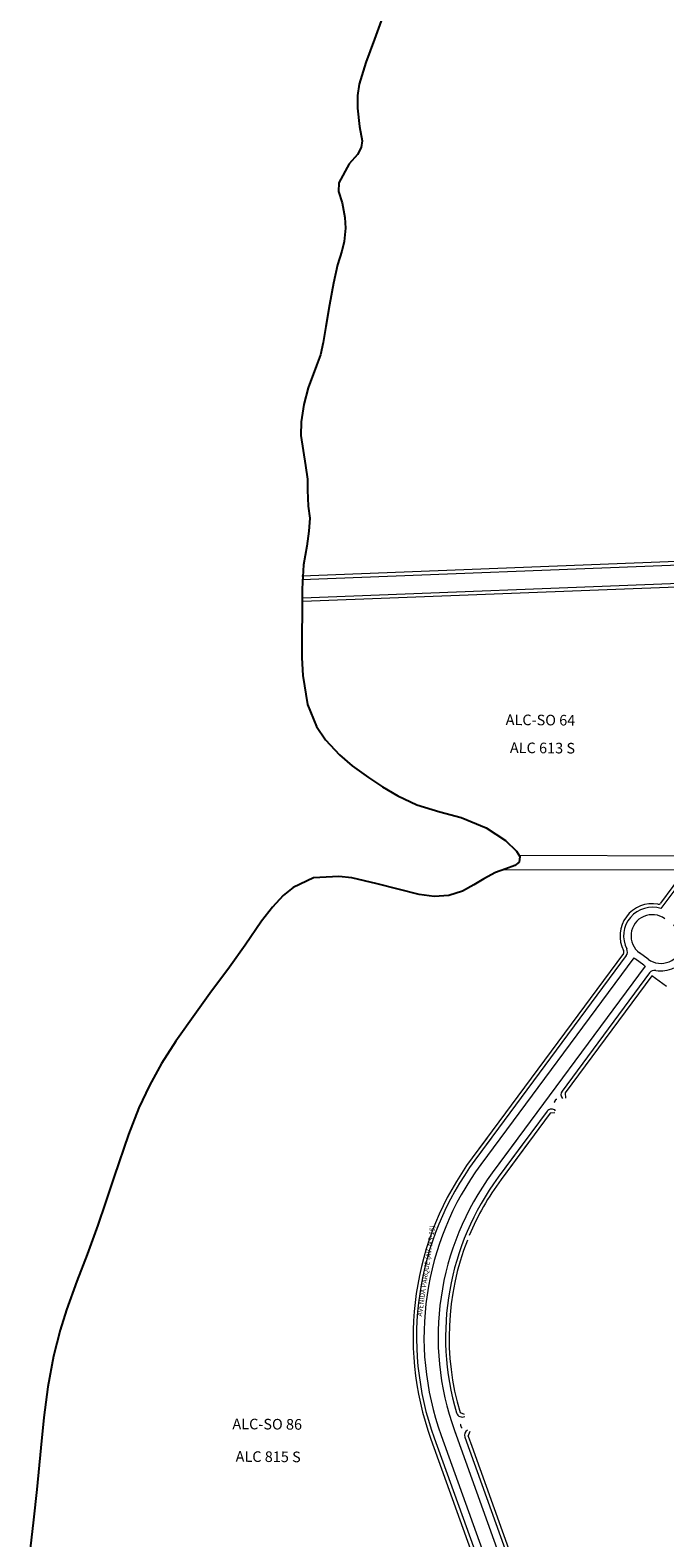
# Model space of a CAD drawing. Units: millimetres. Extents: x -496 to 56797, y 0 to 37596.
# Drawn here: x 664 to 1562, y 17296 to 19427 of the extents above; entities that cross this region are included whole.
import ezdxf

# ---------------------------------------------------------------- set-up
doc = ezdxf.new("R2010")
doc.units = ezdxf.units.MM
doc.layers.add('LAGO', color=4, linetype='Continuous')
for name, color, linetype, lineweight in [('MEIO_FIO', 9, 'Continuous', 15), ('NOME_AVENIDA', 7, 'Continuous', 0), ('NOME_LOT_END_NOVO', 7, 'Continuous', 25), ('NOME_LOT_END_VELHO', 7, 'Continuous', 25), ('QUADRA_INTERNA', 9, 'Continuous', 20)]:
    doc.layers.add(name, color=color, linetype=linetype, lineweight=lineweight)
doc.styles.add('ROMANS', font='romans.shx', dxfattribs={"height": 8})

msp = doc.modelspace()

# ---------------------------------------------------------------- linework, layer by layer
at = {"layer": 'LAGO'}
for p, q in [((1160.588, 19440.003), (1150.896, 19413.815)), ((1150.896, 19413.815), (1138.866, 19381.132)), ((1138.866, 19381.132), (1129.374, 19350.35)), ((1129.374, 19350.35), (1127.101, 19334.227)), ((1127.101, 19334.227), (1127.18, 19316.362)), ((1127.18, 19316.362), (1129.76, 19290.371)), ((1129.76, 19290.371), (1133.805, 19270.247)), ((1133.805, 19270.247), (1132.361, 19260.785)), ((1126.989, 19251.074), (1115.437, 19237.508)), ((1132.361, 19260.785), (1126.989, 19251.074)), ((1115.437, 19237.508), (1100.642, 19211.049)), ((1100.642, 19211.049), (1100.153, 19198.479)), ((1100.153, 19198.479), (1105.265, 19182.824)), ((1105.265, 19182.824), (1109.326, 19161.994)), ((1109.326, 19161.994), (1109.923, 19146.696)), ((1109.923, 19146.696), (1108.035, 19128.155)), ((1108.035, 19128.155), (1104.814, 19114.415)), ((1098.856, 19094.842), (1093.256, 19069.261)), ((1104.814, 19114.415), (1098.856, 19094.842)), ((1093.256, 19069.261), (1087.456, 19038.658)), ((1087.456, 19038.658), (1082.1, 19007.682)), ((818.111, 17903.337), (803.294, 17865.747)), ((803.294, 17865.747), (782.988, 17806.345)), ((782.988, 17806.345), (771.006, 17769.853)), ((771.006, 17769.853), (759.969, 17737.634)), ((759.969, 17737.634), (744.673, 17696.353)), ((744.673, 17696.353), (730.186, 17658.257)), ((730.186, 17658.257), (715.7, 17617.986)), ((715.7, 17617.986), (706.537, 17589.208)), ((706.537, 17589.208), (697.035, 17552.651)), ((697.035, 17552.651), (689.035, 17509.338)), ((689.035, 17509.338), (683.433, 17465.686)), ((683.433, 17465.686), (679.235, 17423.102)), ((679.235, 17423.102), (673.644, 17364.064)), ((673.644, 17364.064), (669.058, 17321.128)), ((669.058, 17321.128), (664.251, 17279.919))]:
    msp.add_line(p, q, dxfattribs=at)
at = {"layer": 'LAGO', "ltscale": 2}
for p, q in [((1082.1, 19007.682), (1078.652, 18985.043)), ((1074.842, 18967.99), (1069.213, 18952.569)), ((1078.652, 18985.043), (1074.842, 18967.99)), ((1069.213, 18952.569), (1057.341, 18921.197)), ((1057.341, 18921.197), (1051.088, 18897.681)), ((1051.088, 18897.681), (1047.309, 18872.927)), ((1047.309, 18872.927), (1047.15, 18853.643)), ((1047.15, 18853.643), (1053.623, 18811.339)), ((1053.623, 18811.339), (1056.268, 18791.868)), ((1056.268, 18791.868), (1056.552, 18776.591)), ((1056.552, 18776.591), (1057.198, 18753.972)), ((1057.198, 18753.972), (1059.711, 18736.859)), ((1059.711, 18736.859), (1058.476, 18718.302)), ((1058.476, 18718.302), (1055.529, 18697.103)), ((1055.529, 18697.103), (1050.508, 18671.173)), ((1050.508, 18671.173), (1048.98, 18636.89)), ((1048.98, 18636.89), (1048.226, 18539.734)), ((1048.226, 18539.734), (1049.782, 18514.653)), ((1049.782, 18514.653), (1056.511, 18473.554)), ((1056.511, 18473.554), (1069.024, 18442.43)), ((1069.024, 18442.43), (1081.846, 18423.572)), ((1081.846, 18423.572), (1101.631, 18402.352)), ((1101.631, 18402.352), (1119.623, 18387.005)), ((1119.623, 18387.005), (1142.507, 18370.316)), ((1142.507, 18370.316), (1162.228, 18357.362)), ((1162.228, 18357.362), (1184.086, 18344.373)), ((1184.086, 18344.373), (1210.888, 18331.657)), ((1210.888, 18331.657), (1243.434, 18322.009)), ((1243.434, 18322.009), (1273.837, 18313.949)), ((1273.837, 18313.949), (1308.963, 18299.084)), ((1308.963, 18299.084), (1336.13, 18281.117)), ((1336.13, 18281.117), (1351.761, 18266.226)), ((1351.761, 18266.226), (1356.377, 18258.472)), ((1349.328, 18245.969), (1336.804, 18241.424)), ((1355.726, 18250.498), (1349.328, 18245.969)), ((1356.377, 18258.472), (1355.726, 18250.498)), ((1064.72, 18228.374), (1036.009, 18215.068)), ((1100.694, 18230.65), (1064.72, 18228.374)), ((1119.191, 18228.333), (1100.694, 18230.65)), ((1155.034, 18220.232), (1119.191, 18228.333)), ((1214.461, 18204.83), (1155.034, 18220.232)), ((1305.874, 18227.311), (1291.532, 18218.779)), ((1322.371, 18235.855), (1305.874, 18227.311)), ((1336.804, 18241.424), (1322.371, 18235.855)), ((1021.921, 18203.412), (1006.766, 18187.078)), ((1036.009, 18215.068), (1021.921, 18203.412)), ((1235.678, 18202.221), (1214.461, 18204.83)), ((1256.121, 18203.425), (1235.678, 18202.221)), ((1275.385, 18209.872), (1256.121, 18203.425)), ((1291.532, 18218.779), (1275.385, 18209.872)), ((1006.766, 18187.078), (991.55, 18167.293)), ((991.55, 18167.293), (968.181, 18133.472)), ((968.181, 18133.472), (946.004, 18102.167)), ((946.004, 18102.167), (918.515, 18064.905)), ((918.515, 18064.905), (896.862, 18035.578)), ((896.862, 18035.578), (870.117, 17997.587)), ((870.117, 17997.587), (850.08, 17966.109)), ((850.08, 17966.109), (832.864, 17935.038)), ((832.864, 17935.038), (818.111, 17903.337))]:
    msp.add_line(p, q, dxfattribs=at)
at = {"layer": 'MEIO_FIO', "ltscale": 2}
for p, q in [((1605.819, 18671.502), (1048.476, 18649.88)), ((1605.821, 18645.483), (1049.484, 18623.9)), ((1613.038, 18261.945), (1556.109, 18185.028)), ((1506.909, 18118.556), (1293.057, 17829.623)), ((1517.681, 18115.46), (1301.497, 17823.376)), ((1531.701, 18104.987), (1519.644, 18113.91)), ((1537.948, 18113.426), (1525.891, 18122.35)), ((1533.757, 18103.561), (1317.572, 17811.478)), ((1539.864, 18094.164), (1416.233, 17927.127)), ((1395.062, 17898.523), (1326.012, 17805.231)), ((1316.039, 17860.674), (1293.057, 17829.623)), ((1351.515, 17857.337), (1317.572, 17811.478)), ((1363.728, 17856.189), (1326.012, 17805.231)), ((1235.474, 17436.839), (1310.501, 17228.743)), ((1245.352, 17440.4), (1245.578, 17439.772)), ((1245.352, 17440.4), (1321.801, 17228.361)), ((1264.166, 17447.183), (1266.899, 17439.605)), ((1264.166, 17447.183), (1340.615, 17235.144)), ((1278.662, 17437.935), (1349.163, 17242.393))]:
    msp.add_line(p, q, dxfattribs=at)
at = {"layer": 'MEIO_FIO'}
for points in [[(1405.368, 17912.448, 0.36845533), (1405.458, 17911.154, 0.36845533)], [(1408.688, 17915.029, 0.45384226), (1407.188, 17914.906, 0.45384226)], [(1272.961, 17456.318, 0.36552398), (1272.498, 17455.114, 0.36552398)], [(1272.498, 17455.114, 0.00201851), (1273.514, 17452.223, 0.00201851)], [(1273.514, 17452.223, 0.45638841), (1274.921, 17451.673, 0.45638841)]]:
    msp.add_lwpolyline(points, format="xyb", dxfattribs=at)
msp.add_lwpolyline([(1407.188, 17914.906), (1405.368, 17912.448)], dxfattribs=at)
at = {"layer": 'MEIO_FIO', "ltscale": 2}
for centre, radius, start, end in [((1543.739, 18146.464), 40.5, 72.215843, 207.105378), ((1543.739, 18146.464), 30, 53.493178, 233.493178), ((1555.795, 18137.54), 30, 233.493178, 53.565812), ((1499.675, 18123.91), 9, 323.493178, 27.105378), ((1543.739, 18146.464), 40.5, 229.954152, 233.493178), ((1555.795, 18137.54), 40.5, 233.493178, 237.032205), ((1547.099, 18088.81), 9, 79.880978, 143.493178), ((1555.795, 18137.54), 40.5, 259.880978, 297.10556), ((1422.663, 17922.368), 8, 143.493178, 225.850959), ((1401.492, 17893.764), 8, 44.399533, 143.493178), ((1631.049, 17579.46), 420.5, 143.493178, 199.826322), ((1631.049, 17579.46), 410, 143.493178, 199.826322), ((1631.049, 17579.46), 410, 143.493178, 199.826322), ((1631.049, 17579.46), 390, 143.493178, 199.826322), ((1631.049, 17579.46), 390, 143.493178, 199.826322), ((1631.049, 17579.46), 379.5, 143.493178, 196.427132), ((1274.714, 17474.401), 8, 196.427132, 298.8123), ((1274.714, 17474.401), 8, 196.427132, 298.8123), ((1286.188, 17440.648), 8, 117.714815, 199.826322)]:
    msp.add_arc(centre, radius, start, end, dxfattribs=at)
at = {"layer": 'QUADRA_INTERNA', "ltscale": 2}
for p, q in [((1602.703, 18676.385), (1048.282, 18654.876)), ((1602.943, 18640.367), (1049.678, 18618.903)), ((1355.17, 18260.499), (1605.241, 18259.815)), ((1334.554, 18240.556), (1590.468, 18239.855)), ((1590.468, 18239.855), (1555.651, 18192.814)), ((1502.89, 18121.53), (1289.038, 17832.597)), ((1543.195, 18090.259), (1420.465, 17924.44)), ((1563.982, 18074.873), (1543.195, 18090.259)), ((1420.465, 17924.44), (1421.078, 17916.939)), ((1399.404, 17895.986), (1330.031, 17802.257)), ((1405.877, 17896.433), (1399.404, 17895.986)), ((1310.224, 17861.221), (1289.038, 17832.597)), ((1369.544, 17855.642), (1330.031, 17802.257)), ((1272.054, 17472.816), (1277.891, 17470.442)), ((1272.054, 17472.816), (1277.891, 17470.442)), ((1230.77, 17435.143), (1305.798, 17227.047)), ((1283.491, 17439.285), (1286.221, 17446.314)), ((1283.491, 17439.285), (1288.557, 17425.233)), ((1288.557, 17425.233), (1353.474, 17245.178))]:
    msp.add_line(p, q, dxfattribs=at)
for centre, radius, start, end in [((1543.739, 18146.464), 45.5, 79.880978, 207.105378), ((1552.435, 18195.194), 4, 259.880978, 323.493178), ((1499.675, 18123.91), 4, 323.493178, 27.105378), ((1631.049, 17579.46), 425.5, 143.493178, 199.826322), ((1631.049, 17579.46), 374.5, 143.493178, 157.47893), ((1631.049, 17579.46), 374.5, 143.493178, 157.47893), ((1631.049, 17579.46), 374.5, 158.550526, 196.544684), ((1631.049, 17579.46), 374.5, 158.550526, 196.544684)]:
    msp.add_arc(centre, radius, start, end, dxfattribs=at)

# ---------------------------------------------------------------- texts
at = {"layer": 'NOME_AVENIDA', "ltscale": 2, "style": 'ROMANS'}
msp.add_text('AVENIDA PARQUE (AV. NS-15)', height=7, rotation=81.65975, dxfattribs=at).set_placement((1218.048, 17608.349))
at = {"layer": 'NOME_LOT_END_NOVO', "ltscale": 2, "style": 'ROMANS'}
for s, p in [('ALC 613 S', (1342.485, 18404.946)), ('ALC 815 S', (954.717, 17403.241))]:
    msp.add_text(s, height=15, rotation=359.550896, dxfattribs=at).set_placement(p)
at = {"layer": 'NOME_LOT_END_VELHO', "ltscale": 2, "style": 'ROMANS'}
for s, p in [('ALC-SO 64', (1336.514, 18444.503)), ('ALC-SO 86', (950.201, 17449.27))]:
    msp.add_text(s, height=15, rotation=359.550896, dxfattribs=at).set_placement(p)

doc.saveas('drawing.dxf')
